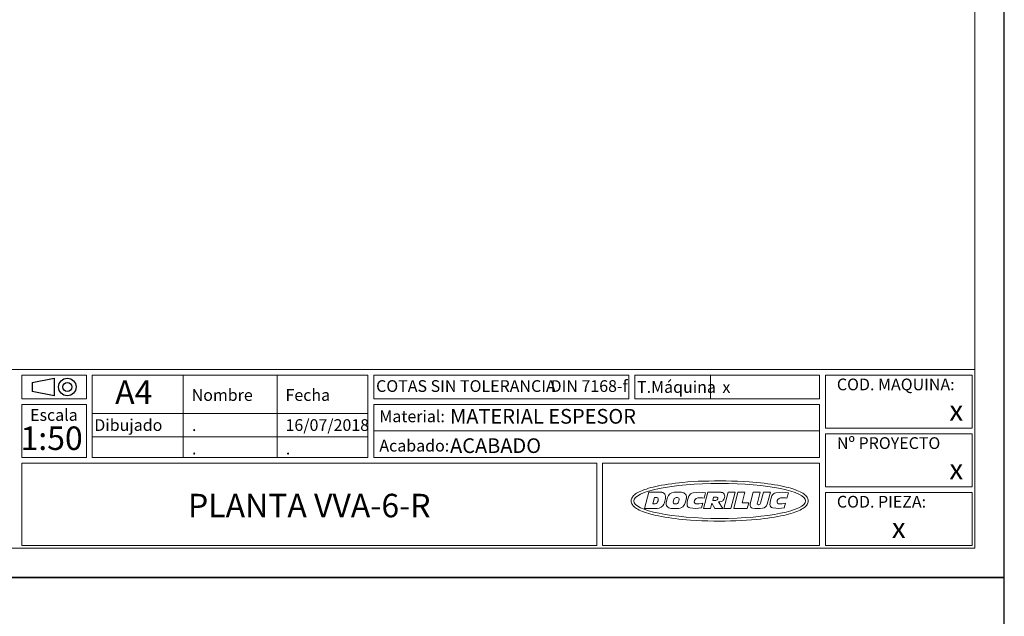
# Model space of a CAD drawing. Units: millimetres. Extents: x -30444 to 33824, y -13463 to 12359.
# Drawn here: x 27935 to 33824, y -6328 to -2760 of the extents above; entities that cross this region are included whole.
import ezdxf
from ezdxf.enums import TextEntityAlignment as Align

# ---------------------------------------------------------------- set-up
doc = ezdxf.new("R2010")
doc.units = ezdxf.units.MM
doc.linetypes.add('CENTERX2', pattern=[20.32, 12.7, -2.54, 2.54, -2.54])
for name, color, linetype, lineweight in [('CAJETIN', 9, 'Continuous', 0), ('DATOS', 254, 'Continuous', 0), ('FORMATO', 180, 'Continuous', 0)]:
    doc.layers.add(name, color=color, linetype=linetype, lineweight=lineweight)
doc.layers.add('LIMITS', color=1, linetype='Continuous')
doc.styles.add('E1', font='isocp.shx')

# ---------------------------------------------------------------- blocks, each defined once
blk = doc.blocks.new('LOGO 3')
at = {"color": 176, "linetype": 'Continuous'}
for p, q in [((695.41, 221.8), (694.61, 218.8)), ((695.41, 221.8), (697.81, 221.8)), ((696.45, 220.82), (696.13, 219.65)), ((696.45, 220.82), (696.92, 220.82)), ((698.88, 220.83), (698.64, 219.93)), ((700.08, 220.49), (699.96, 220.02)), ((700.14, 221.8), (701.49, 221.8)), ((700.52, 220.82), (700.77, 220.82)), ((701.06, 220.44), (700.93, 219.98)), ((702.4, 220.62), (702.18, 219.81)), ((705.98, 221.73), (705.71, 220.71)), ((706.41, 221.8), (708.91, 221.8)), ((707.47, 220.9), (707.31, 220.3)), ((707.47, 220.9), (708.08, 220.9)), ((710.22, 221.8), (709.41, 218.8)), ((711.51, 221.8), (710.22, 221.8)), ((710.71, 218.8), (711.51, 221.8)), ((712.03, 221.8), (711.23, 218.8)), ((713.32, 221.8), (712.03, 221.8)), ((712.8, 219.85), (713.32, 221.8)), ((714.88, 221.8), (714.31, 219.67)), ((716.17, 221.8), (714.88, 221.8)), ((716.17, 221.8), (715.64, 219.82)), ((716.79, 221.8), (716.25, 219.79)), ((718.09, 221.8), (716.79, 221.8)), ((717.49, 219.58), (718.09, 221.8)), ((721.43, 221.73), (721.16, 220.71)), ((694.61, 218.8), (696.96, 218.8)), ((696.13, 219.65), (696.57, 219.65)), ((699.51, 218.8), (701.01, 218.8)), ((700.25, 219.65), (700.5, 219.65)), ((705.22, 218.89), (705.46, 219.79)), ((705.61, 218.8), (706.91, 218.8)), ((706.91, 218.8), (707.18, 219.8)), ((707.18, 219.8), (707.71, 218.8)), ((707.31, 220.3), (707.91, 220.3)), ((707.71, 218.8), (709.21, 218.8)), ((709.21, 218.8), (708.38, 220.02)), ((709.41, 218.8), (710.71, 218.8)), ((711.23, 218.8), (713.76, 218.8)), ((714.04, 219.85), (712.8, 219.85)), ((713.76, 218.8), (714.04, 219.85)), ((720.67, 218.89), (720.91, 219.79))]:
    blk.add_line(p, q, dxfattribs=at)
at = {"color": 176, "linetype": 'CENTERX2'}
blk.add_line((706.41, 221.8), (705.61, 218.8), dxfattribs=at)
at = {"color": 176, "linetype": 'Continuous', "flags": 128}
blk.add_lwpolyline([(725.13, 220.2), (725.11, 220.38), (725.07, 220.56), (725, 220.74), (724.91, 220.9), (724.8, 221.04), (724.68, 221.18), (724.51, 221.34), (724.32, 221.49), (724.11, 221.63), (723.88, 221.77), (723.63, 221.9), (723.32, 222.04), (722.99, 222.17), (722.64, 222.31), (722.28, 222.43), (721.87, 222.56), (721.45, 222.67), (721.01, 222.79), (720.54, 222.89), (720.05, 223), (719.47, 223.11), (718.87, 223.22), (718.24, 223.32), (717.59, 223.41), (716.91, 223.5), (716.23, 223.58), (715.53, 223.65), (714.82, 223.71), (714.09, 223.77), (713.03, 223.84), (711.95, 223.86), (710.85, 223.9), (709.74, 223.93), (708.63, 223.94), (707.62, 223.93), (706.61, 223.91), (705.61, 223.91), (704.62, 223.86), (703.65, 223.8), (702.69, 223.73), (701.76, 223.65), (701.05, 223.58), (700.35, 223.5), (699.68, 223.41), (699.02, 223.32), (698.39, 223.22), (697.78, 223.11), (697.2, 223), (696.71, 222.89), (696.23, 222.78), (695.78, 222.67), (695.35, 222.55), (694.95, 222.42), (694.58, 222.3), (694.23, 222.17), (693.91, 222.04), (693.61, 221.9), (693.36, 221.77), (693.13, 221.63), (692.92, 221.49), (692.73, 221.34), (692.56, 221.18), (692.43, 221.04), (692.33, 220.9), (692.24, 220.74), (692.17, 220.56), (692.13, 220.38), (692.11, 220.2), (692.13, 220.01), (692.17, 219.83), (692.24, 219.66), (692.33, 219.5), (692.43, 219.35), (692.56, 219.21), (692.73, 219.05), (692.92, 218.91), (693.13, 218.76), (693.36, 218.63), (693.61, 218.5), (693.91, 218.36), (694.24, 218.22), (694.6, 218.09), (694.98, 217.96), (695.38, 217.84), (695.8, 217.72), (696.25, 217.61), (696.71, 217.5), (697.2, 217.4), (697.78, 217.28), (698.39, 217.18), (699.02, 217.08), (699.67, 216.98), (700.34, 216.9), (701.03, 216.82), (701.72, 216.75), (702.44, 216.68), (703.17, 216.62), (704.23, 216.56), (705.31, 216.5), (706.41, 216.46), (707.52, 216.44), (708.63, 216.43), (709.64, 216.44), (710.65, 216.46), (711.65, 216.49), (712.64, 216.53), (713.61, 216.59), (714.56, 216.66), (715.5, 216.74), (716.21, 216.82), (716.9, 216.9), (717.58, 216.98), (718.23, 217.08), (718.87, 217.18), (719.47, 217.28), (720.05, 217.4), (720.55, 217.5), (721.02, 217.61), (721.47, 217.73), (721.9, 217.85), (722.29, 217.97), (722.66, 218.1), (723.01, 218.23), (723.33, 218.36), (723.63, 218.5), (723.88, 218.63), (724.11, 218.76), (724.32, 218.91), (724.51, 219.05), (724.68, 219.21), (724.8, 219.35), (724.91, 219.5), (725, 219.66), (725.07, 219.83), (725.11, 220.01), (725.13, 220.2)], dxfattribs=at)
at = {"color": 176, "linetype": 'Continuous'}
for centre, radius, start, end in [((696.92, 220.57), 0.25, 2.1147, 90), ((695.97, 220.54), 1.2, 325.0866, 2.1147), ((697.81, 221.12), 0.675, 13.3344, 90), ((694.25, 221.31), 4.3, 336.8931, 351.1524), ((696.87, 220.9), 1.65, 351.1524, 13.3344), ((700.14, 220.5), 1.3, 90, 165), ((700.52, 220.37), 0.45, 90, 165), ((700.77, 220.52), 0.3, 345, 90), ((701.49, 220.86), 0.939, 345, 90), ((706.54, 219.48), 4, 155.8709, 179.7749), ((703.81, 220.71), 1, 99.0364, 155.8709), ((704.91, 213.8), 8, 82.2834, 99.0364), ((704.62, 220.02), 0.75, 98.2621, 183.6933), ((704.98, 217.54), 3.25, 76.966, 98.2621), ((707.91, 220.65), 0.35, 270, 349.4708), ((708.08, 220.72), 0.175, 11.9043, 90), ((707.81, 220.67), 0.45, 349.4708, 11.9043), ((708.91, 221.17), 0.625, 8.6243, 90), ((708.66, 220.87), 0.825, 289.0389, 330.1699), ((708.3, 221.08), 1.25, 330.1699, 8.6243), ((722, 219.48), 4, 155.8709, 179.7749), ((719.26, 220.71), 1, 99.0364, 155.8709), ((720.36, 213.8), 8, 82.2834, 99.0364), ((720.07, 220.02), 0.75, 98.2621, 183.6933), ((720.43, 217.54), 3.25, 76.966, 98.2621), ((696.57, 220.12), 0.475, 270, 325.0866), ((696.96, 220.15), 1.35, 270, 336.8931), ((699.51, 219.7), 0.9, 165, 270), ((700.25, 219.95), 0.3, 165, 270), ((700.5, 220.1), 0.45, 270, 345), ((701.01, 219.8), 1, 270, 301.2458), ((700.77, 220.19), 1.46, 301.2458, 345), ((703.17, 219.5), 0.625, 179.7749, 260.8351), ((704.11, 225.3), 6.5, 260.8351, 279.8899), ((704.19, 219.99), 0.325, 183.6933, 264.5185), ((704.5, 223.15), 3.5, 264.5185, 286.0159), ((708.51, 221.32), 1.3, 264.4412, 289.0389), ((715.08, 219.47), 0.8, 165, 213.3512), ((714.75, 219.25), 0.4, 213.3512, 264.268), ((715.71, 228.8), 10, 264.268, 275.2288), ((716.03, 219.71), 0.4, 165, 184.6818), ((715.83, 219.7), 0.2, 184.6818, 258.3493), ((715.87, 219.89), 0.4, 258.3493, 345), ((716.53, 219.83), 1, 275.2288, 345), ((718.62, 219.5), 0.625, 179.7749, 260.8351), ((719.56, 225.3), 6.5, 260.8351, 279.8899), ((719.64, 219.99), 0.325, 183.6933, 264.5185), ((719.95, 223.15), 3.5, 264.5185, 286.0159)]:
    blk.add_arc(centre, radius, start, end, dxfattribs=at)
blk.add_ellipse((708.63, 220.2), major_axis=(16.02, 0), ratio=0.20399, dxfattribs=at)

msp = doc.modelspace()

# ---------------------------------------------------------------- linework, layer by layer
at = {"color": 4}
for p, q in [((28009.2, -4930), (28140.8, -4903.7)), ((28009.2, -4930), (28009.2, -4982.6)), ((28140.8, -4903.7), (28140.8, -5008.9)), ((28140.8, -5008.9), (28009.2, -4982.6))]:
    msp.add_line(p, q, dxfattribs=at)
for radius in [52.6, 26.3]:
    msp.add_circle((28219.7, -4956.3), radius, dxfattribs=at)
at = {"layer": 'CAJETIN'}
msp.add_line((27158.6, -4851.1), (33648.1, -4851.1), dxfattribs=at)
at = {"layer": 'CAJETIN', "color": 10}
for p, q in [((28912.5, -4886.1), (28912.5, -5377.2)), ((29473.8, -4886.1), (29473.8, -5377.2)), ((32067.3, -4886.1), (32067.3, -5026.5)), ((28368.8, -5114.2), (30017.5, -5114.2)), ((30052.6, -5219.4), (32718.5, -5219.4)), ((28368.8, -5254.5), (30017.5, -5254.5))]:
    msp.add_line(p, q, dxfattribs=at)
for points in [[(27947.9, -5026.5), (28333.7, -5026.5), (28333.7, -4886.1), (27947.9, -4886.1)], [(28368.8, -4886.1), (30017.5, -4886.1), (30017.5, -5377.2), (28368.8, -5377.2)], [(30052.6, -4886.1), (31578.5, -4886.1), (31578.5, -5026.5), (30052.6, -5026.5)], [(31613.6, -4886.1), (32718.5, -4886.1), (32718.5, -5026.5), (31613.6, -5026.5)], [(32753.6, -4886.1), (33630.6, -4886.1), (33630.6, -5201.8), (32753.6, -5201.8)], [(27947.9, -5377.2), (28333.7, -5377.2), (28333.7, -5061.5), (27947.9, -5061.5)], [(30052.6, -5061.5), (32718.5, -5061.5), (32718.5, -5377.2), (30052.6, -5377.2)], [(32753.6, -5236.9), (33630.6, -5236.9), (33630.6, -5552.6), (32753.6, -5552.6)], [(27947.9, -5412.3), (31385.6, -5412.3), (31385.6, -5903.4), (27947.9, -5903.4)], [(31420.6, -5903.4), (32718.5, -5903.4), (32718.5, -5412.3), (31420.6, -5412.3)], [(32753.6, -5587.7), (33630.6, -5587.7), (33630.6, -5903.4), (32753.6, -5903.4)]]:
    msp.add_lwpolyline(points, close=True, dxfattribs=at)
at = {"layer": 'FORMATO'}
msp.add_lwpolyline([(23580.6, 568.6), (23580.6, -5921), (33648.1, -5921), (33648.1, 568.6)], close=True, dxfattribs=at)
at = {"layer": 'LIMITS'}
for points in [[(23405.2, 1270.2), (23405.2, -6096.4), (33823.5, -6096.4), (33823.5, 1270.2)], [(23405.2, -6096.4), (23405.2, -13462.9), (33823.5, -13462.9), (33823.5, -6096.4)]]:
    msp.add_lwpolyline(points, close=True, dxfattribs=at)

# ---------------------------------------------------------------- block references
at = {"layer": 'FORMATO', "xscale": 32.0719246848, "yscale": 32.0719246848, "zscale": 32.0719246848}
msp.add_blockref('LOGO 3', (9394.5, -12699.7), dxfattribs=at)

# ---------------------------------------------------------------- texts
at = {"layer": 'CAJETIN', "color": 10, "style": 'E1'}
for s, height, p in [('COTAS SIN TOLERANCIA', 70.157, (30066.3, -4950.6)), ('DIN 7168-f', 70.16, (31109.9, -4950.6)), ('T.Máquina', 70.16, (31627.1, -4956.3)), ('COD. MAQUINA:', 70.157, (32822.2, -4940.9)), ('Nombre', 70.16, (28963.3, -5004.3)), ('Fecha', 70.16, (29524.6, -5004.3)), ('Escala', 70.16, (27996.9, -5123.6)), ('Material:', 70.16, (30085.8, -5131.7)), ('Dibujado', 70.16, (28381, -5183.9)), ('Acabado:', 70.16, (30085.8, -5307.1)), ('Nº PROYECTO', 70.157, (32822.2, -5291.7)), ('COD. PIEZA:', 70.157, (32822.2, -5642.4))]:
    msp.add_text(s, height=height, dxfattribs=at).set_placement(p, align=Align.MIDDLE_LEFT)
at = {"layer": 'DATOS', "style": 'E1'}
for s, p in [('A4', (28616.9, -5005.4)), ('1:50', (28125.7, -5280.8))]:
    msp.add_text(s, height=140.31, dxfattribs=at).set_placement(p, align=Align.MIDDLE)
for s, height, p in [('x', 70.2, (32137.5, -4956.3)), ('16/07/2018', 70.16, (29524.5, -5183.9)), ('.', 70.2, (28965.1, -5184.3)), ('.', 70.2, (28965.1, -5324.6)), ('.', 70.2, (29526.4, -5324.6))]:
    msp.add_text(s, height=height, dxfattribs=at).set_placement(p, align=Align.MIDDLE_LEFT)
at = {"layer": 'DATOS', "color": 30, "style": 'E1'}
for s, height, p in [('MATERIAL ESPESOR', 87.697, (30508.7, -5131.7)), ('ACABADO', 87.7, (30508.7, -5307.1))]:
    msp.add_text(s, height=height, dxfattribs=at).set_placement(p, align=Align.MIDDLE_LEFT)
for p in [(33578, -5096.6), (33578, -5447.4)]:
    msp.add_text('x', height=122.8, dxfattribs=at).set_placement(p, align=Align.MIDDLE_RIGHT)
for s, height, p in [('PLANTA VVA-6-R', 140.315, (29666.7, -5665.2)), ('x', 122.8, (33192.1, -5798.2))]:
    msp.add_text(s, height=height, dxfattribs=at).set_placement(p, align=Align.MIDDLE_CENTER)

doc.saveas('drawing.dxf')
